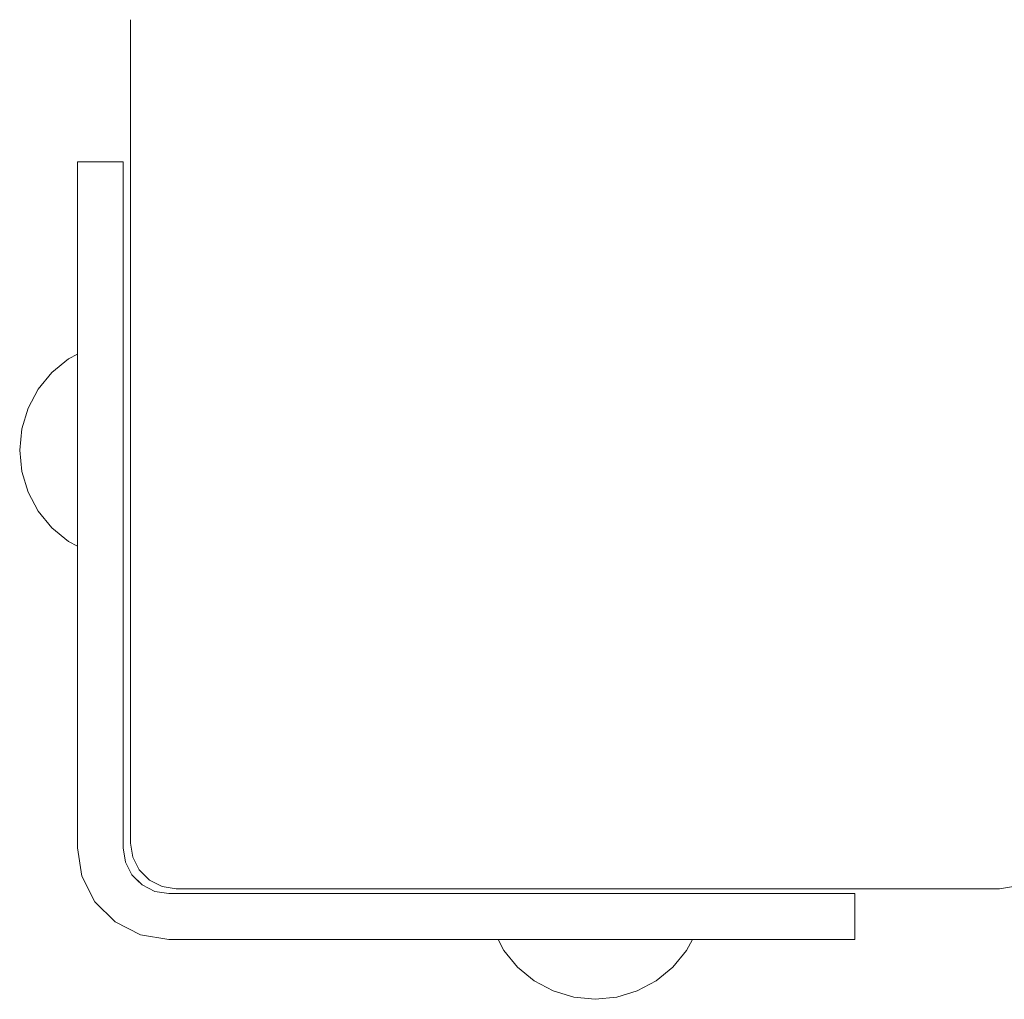
# Model space of a CAD drawing. Units: millimetres. Extents: x -5005 to 201, y -4190 to 6174.
# Drawn here: x -2850 to -2742, y 3506 to 3613 of the extents above; entities that cross this region are included whole.
import ezdxf

# ---------------------------------------------------------------- set-up
doc = ezdxf.new("R2010")
doc.units = ezdxf.units.MM
doc.header["$MEASUREMENT"] = 0
for name, color, linetype, lineweight in [('a_Ном._пера__7', 7, 'Continuous', 18), ('C_Ном._пера__7', 7, 'Continuous', 18), ('S_Ном._пера__7', 7, 'Continuous', 18)]:
    doc.layers.add(name, color=color, linetype=linetype, lineweight=lineweight)

msp = doc.modelspace()

# ---------------------------------------------------------------- linework, layer by layer
at = {"layer": 'a_Ном._пера__7', "color": 7, "linetype": 'Continuous', "lineweight": 18}
for points in [[(-2843.46, 3597.6), (-2843.46, 3576.58)], [(-2843.46, 3597.6), (-2843.46, 3576.58)], [(-2843.46, 3597.26), (-2843.46, 3597.6)], [(-2843.46, 3594.67), (-2843.46, 3597.6)], [(-2843.46, 3597.6), (-2843.46, 3576.58)], [(-2838.46, 3597.6), (-2843.46, 3597.6)], [(-2838.46, 3597.6), (-2838.46, 3597.26)], [(-2843.46, 3596.26), (-2843.46, 3597.26)], [(-2838.46, 3597.26), (-2838.46, 3596.26)], [(-2843.46, 3594.67), (-2843.46, 3596.26)], [(-2838.46, 3596.26), (-2838.46, 3594.67)], [(-2838.46, 3594.67), (-2838.46, 3590.53)], [(-2838.46, 3590.53), (-2838.46, 3588.46)], [(-2843.46, 3588.46), (-2843.46, 3576.58)], [(-2843.46, 3588.46), (-2843.46, 3576.58)], [(-2838.46, 3588.46), (-2838.46, 3586.05)], [(-2838.46, 3586.05), (-2838.46, 3583.46)], [(-2843.46, 3583.46), (-2843.46, 3575.6)], [(-2843.46, 3583.46), (-2843.46, 3575.6)], [(-2838.46, 3583.46), (-2838.46, 3522.6)], [(-2843.46, 3576.38), (-2843.46, 3575.6)], [(-2843.46, 3575.5), (-2843.46, 3575.57)], [(-2843.46, 3575.57), (-2843.46, 3575.5)], [(-2843.46, 3575.39), (-2843.46, 3575.5)], [(-2843.46, 3575.5), (-2843.46, 3575.39)], [(-2843.46, 3575.25), (-2843.46, 3575.39)], [(-2843.46, 3575.39), (-2843.46, 3575.25)], [(-2843.46, 3575.1), (-2843.46, 3575.25)], [(-2843.46, 3575.25), (-2843.46, 3575.1)], [(-2843.46, 3565.1), (-2843.46, 3575.1)], [(-2843.46, 3575.1), (-2843.46, 3565.1)], [(-2843.46, 3564.94), (-2843.46, 3565.1)], [(-2843.46, 3565.1), (-2843.46, 3564.94)], [(-2843.46, 3564.81), (-2843.46, 3564.94)], [(-2843.46, 3564.94), (-2843.46, 3564.81)], [(-2843.46, 3564.69), (-2843.46, 3564.81)], [(-2843.46, 3564.81), (-2843.46, 3564.69)], [(-2843.46, 3564.62), (-2843.46, 3564.69)], [(-2843.46, 3522.6), (-2843.46, 3564.69)], [(-2843.46, 3522.6), (-2842.97, 3519.51)], [(-2838.46, 3522.6), (-2838.22, 3521.05)], [(-2838.22, 3521.05), (-2837.51, 3519.66)], [(-2841.55, 3516.72), (-2842.97, 3519.51)], [(-2837.51, 3519.66), (-2836.4, 3518.55)], [(-2836.4, 3518.55), (-2836.95, 3519.11)], [(-2835.01, 3517.84), (-2836.4, 3518.55)], [(-2835.01, 3517.84), (-2833.46, 3517.6)], [(-2833.46, 3517.6), (-2835.01, 3517.84)], [(-2833.46, 3517.6), (-2835.01, 3517.84)], [(-2839.34, 3514.51), (-2841.55, 3516.72)], [(-2833.46, 3517.6), (-2772.6, 3517.6)], [(-2791.44, 3517.6), (-2791.37, 3517.6)], [(-2791.44, 3517.6), (-2791.37, 3517.6)], [(-2791.44, 3517.6), (-2791.37, 3517.6)], [(-2791.44, 3517.6), (-2791.37, 3517.6)], [(-2791.37, 3517.6), (-2791.26, 3517.6)], [(-2791.37, 3517.6), (-2791.26, 3517.6)], [(-2791.37, 3517.6), (-2791.26, 3517.6)], [(-2791.37, 3517.6), (-2791.26, 3517.6)], [(-2791.26, 3517.6), (-2791.12, 3517.6)], [(-2791.26, 3517.6), (-2791.12, 3517.6)], [(-2791.26, 3517.6), (-2791.12, 3517.6)], [(-2791.26, 3517.6), (-2791.12, 3517.6)], [(-2791.12, 3517.6), (-2790.96, 3517.6)], [(-2791.12, 3517.6), (-2790.96, 3517.6)], [(-2791.12, 3517.6), (-2790.96, 3517.6)], [(-2791.12, 3517.6), (-2790.96, 3517.6)], [(-2790.96, 3517.6), (-2780.96, 3517.6)], [(-2790.96, 3517.6), (-2780.96, 3517.6)], [(-2790.96, 3517.6), (-2780.96, 3517.6)], [(-2790.96, 3517.6), (-2780.96, 3517.6)], [(-2780.96, 3517.6), (-2780.81, 3517.6)], [(-2780.96, 3517.6), (-2780.81, 3517.6)], [(-2780.96, 3517.6), (-2780.81, 3517.6)], [(-2780.96, 3517.6), (-2780.81, 3517.6)], [(-2780.81, 3517.6), (-2780.67, 3517.6)], [(-2780.81, 3517.6), (-2780.67, 3517.6)], [(-2780.81, 3517.6), (-2780.67, 3517.6)], [(-2780.81, 3517.6), (-2780.67, 3517.6)], [(-2780.67, 3517.6), (-2780.56, 3517.6)], [(-2780.67, 3517.6), (-2780.56, 3517.6)], [(-2780.67, 3517.6), (-2780.56, 3517.6)], [(-2780.67, 3517.6), (-2780.56, 3517.6)], [(-2780.56, 3517.6), (-2780.49, 3517.6)], [(-2780.56, 3517.6), (-2780.49, 3517.6)], [(-2780.56, 3517.6), (-2780.49, 3517.6)], [(-2780.56, 3517.6), (-2780.49, 3517.6)], [(-2772.6, 3517.6), (-2770.02, 3517.6)], [(-2770.02, 3517.6), (-2767.6, 3517.6)], [(-2767.6, 3517.6), (-2765.53, 3517.6)], [(-2765.53, 3517.6), (-2761.39, 3517.6)], [(-2761.39, 3517.6), (-2759.8, 3517.6)], [(-2759.8, 3517.6), (-2758.8, 3517.6)], [(-2758.8, 3517.6), (-2758.46, 3517.6)], [(-2758.46, 3517.6), (-2758.46, 3512.6)], [(-2836.55, 3513.09), (-2839.34, 3514.51)], [(-2833.46, 3512.6), (-2836.55, 3513.09)], [(-2833.46, 3512.6), (-2772.6, 3512.6)], [(-2770.02, 3512.6), (-2772.6, 3512.6)], [(-2767.6, 3512.6), (-2770.02, 3512.6)], [(-2765.53, 3512.6), (-2767.6, 3512.6)], [(-2761.39, 3512.6), (-2765.53, 3512.6)], [(-2759.8, 3512.6), (-2761.39, 3512.6)], [(-2758.8, 3512.6), (-2759.8, 3512.6)], [(-2758.46, 3512.6), (-2758.8, 3512.6)]]:
    msp.add_lwpolyline(points, dxfattribs=at)
at = {"layer": 'C_Ном._пера__7', "color": 7, "linetype": 'Continuous', "lineweight": 18}
for points in [[(-2837.66, 3613.13), (-2837.66, 3523.13)], [(-2837.66, 3573.63), (-2837.66, 3573.3)], [(-2837.66, 3573.63), (-2837.66, 3573.3)], [(-2837.66, 3573.3), (-2837.66, 3572.35)], [(-2837.66, 3573.3), (-2837.66, 3572.35)], [(-2837.66, 3572.35), (-2837.66, 3570.88)], [(-2837.66, 3572.35), (-2837.66, 3570.88)], [(-2837.66, 3570.88), (-2837.66, 3569.09)], [(-2837.66, 3570.88), (-2837.66, 3569.09)], [(-2837.66, 3569.09), (-2837.66, 3567.18)], [(-2837.66, 3569.09), (-2837.66, 3567.18)], [(-2837.66, 3567.18), (-2837.66, 3565.38)], [(-2837.66, 3567.18), (-2837.66, 3565.38)], [(-2837.66, 3565.38), (-2837.66, 3563.92)], [(-2837.66, 3565.38), (-2837.66, 3563.92)], [(-2837.66, 3563.92), (-2837.66, 3562.96)], [(-2837.66, 3563.92), (-2837.66, 3562.96)], [(-2837.66, 3562.63), (-2837.66, 3562.96)], [(-2837.66, 3562.63), (-2837.66, 3562.96)], [(-2837.66, 3523.13), (-2837.42, 3521.58)], [(-2837.42, 3521.58), (-2836.71, 3520.19)], [(-2836.71, 3520.19), (-2835.6, 3519.08)], [(-2835.6, 3519.08), (-2834.21, 3518.37)], [(-2832.66, 3518.13), (-2834.21, 3518.37)], [(-2742.66, 3518.13), (-2832.66, 3518.13)], [(-2742.66, 3518.13), (-2741.12, 3518.37)]]:
    msp.add_lwpolyline(points, dxfattribs=at)
at = {"layer": 'S_Ном._пера__7', "color": 7, "linetype": 'Continuous', "lineweight": 18}
for points in [[(-2846.26, 3574.57), (-2844.44, 3576.06)], [(-2844.44, 3576.06), (-2843.46, 3576.58)], [(-2847.75, 3572.75), (-2846.26, 3574.57)], [(-2848.86, 3570.68), (-2847.75, 3572.75)], [(-2849.54, 3568.42), (-2848.86, 3570.68)], [(-2849.77, 3566.08), (-2849.54, 3568.42)], [(-2849.77, 3566.08), (-2849.54, 3563.74)], [(-2849.77, 3566.08), (-2849.54, 3563.74)], [(-2849.54, 3563.74), (-2848.86, 3561.49)], [(-2849.54, 3563.74), (-2848.86, 3561.49)], [(-2848.86, 3561.49), (-2847.75, 3559.42)], [(-2848.86, 3561.49), (-2847.75, 3559.42)], [(-2847.75, 3559.42), (-2846.26, 3557.6)], [(-2847.75, 3559.42), (-2846.26, 3557.6)], [(-2846.26, 3557.6), (-2844.44, 3556.11)], [(-2846.26, 3557.6), (-2844.44, 3556.11)], [(-2844.44, 3556.11), (-2843.46, 3555.58)], [(-2844.44, 3556.11), (-2843.46, 3555.58)], [(-2796.83, 3511.39), (-2797.48, 3512.6)], [(-2776.87, 3511.39), (-2776.23, 3512.6)], [(-2776.87, 3511.39), (-2776.23, 3512.6)], [(-2795.34, 3509.57), (-2796.83, 3511.39)], [(-2778.37, 3509.57), (-2776.87, 3511.39)], [(-2778.37, 3509.57), (-2776.87, 3511.39)], [(-2793.52, 3508.07), (-2795.34, 3509.57)], [(-2780.19, 3508.07), (-2778.37, 3509.57)], [(-2780.19, 3508.07), (-2778.37, 3509.57)], [(-2791.44, 3506.97), (-2793.52, 3508.07)], [(-2782.26, 3506.97), (-2780.19, 3508.07)], [(-2782.26, 3506.97), (-2780.19, 3508.07)], [(-2789.19, 3506.28), (-2791.44, 3506.97)], [(-2784.51, 3506.28), (-2782.26, 3506.97)], [(-2784.51, 3506.28), (-2782.26, 3506.97)], [(-2786.85, 3506.05), (-2789.19, 3506.28)], [(-2786.85, 3506.05), (-2784.51, 3506.28)], [(-2786.85, 3506.05), (-2784.51, 3506.28)]]:
    msp.add_lwpolyline(points, dxfattribs=at)

doc.saveas('drawing.dxf')
